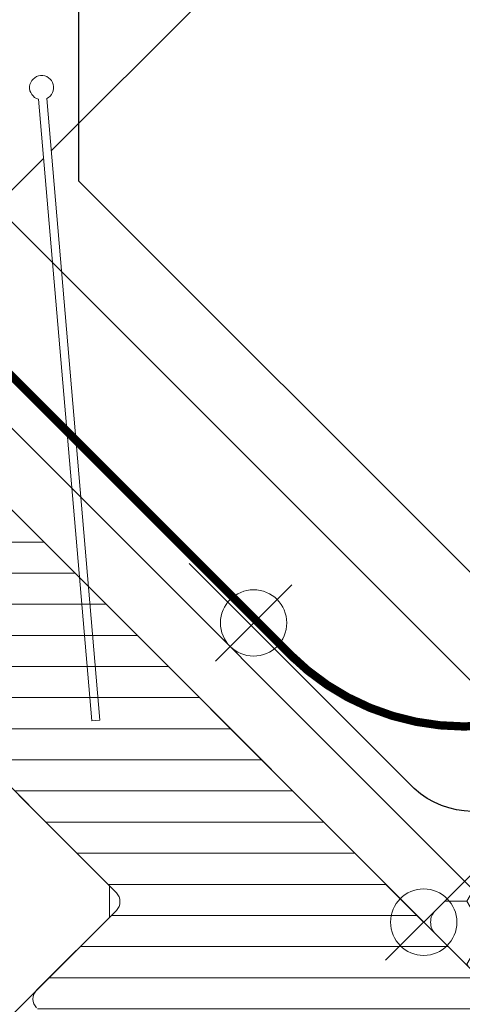
# Model space of a CAD drawing. Units: millimetres. Extents: x -14602 to -7173, y -131 to 3039.
# Drawn here: x -9565 to -9511, y 1799 to 1918 of the extents above; entities that cross this region are included whole.
import ezdxf

# ---------------------------------------------------------------- set-up
doc = ezdxf.new("R2010")
doc.units = ezdxf.units.MM
doc.header["$LTSCALE"] = 50
doc.header["$MEASUREMENT"] = 0
doc.header["$PDMODE"] = 1
doc.header["$PDSIZE"] = 2
doc.linetypes.add('AUSGEZOGEN', pattern=[0])
doc.layers.get('0').update_dxf_attribs({"linetype": 'CONTINUOUS'})
doc.layers.get('DEFPOINTS').update_dxf_attribs({"color": 72, "linetype": 'CONTINUOUS'})
for name, color, linetype in [('VELUX-1_10', 10, 'CONTINUOUS'), ('VELUX-BDX', 6, 'CONTINUOUS'), ('VELUX-BFX', 6, 'CONTINUOUS'), ('VELUX-INFO', 7, 'CONTINUOUS')]:
    doc.layers.add(name, color=color, linetype=linetype)
for name, color, linetype, lineweight in [('VELUX-REDLINELEVEL', 10, 'CONTINUOUS', 18), ('VELUX-SMG', 7, 'CONTINUOUS', 15), ('VELUX_EDW', 4, 'CONTINUOUS', 18), ('VELUX_HATCH', 1, 'CONTINUOUS', 5), ('VELUX_ROOFWINDOW', 2, 'CONTINUOUS', 18)]:
    doc.layers.add(name, color=color, linetype=linetype, lineweight=lineweight)
doc.styles.add('Verdana', font='verdana.ttf')
doc.dimstyles.new('VERDANA', dxfattribs={"dimtxt": 8, "dimasz": 12, "dimexe": 2, "dimexo": 0, "dimgap": 2, "dimtad": 1, "dimdec": 0, "dimzin": 0, "dimdsep": 46, "dimtxsty": 'Verdana', "dimcen": 0.09, "dimclrd": 256, "dimclre": 256, "dimclrt": 256, "dimadec": 0, "dimazin": 0, "dimtfac": 1, "dimtdec": 0, "dimtix": 1, "dimtmove": 0, "dimatfit": 3, "dimfxl": 0, "dimtolj": 1, "dimtzin": 0, "dimarcsym": 0})

# ---------------------------------------------------------------- blocks, each defined once
blk = doc.blocks.new('smg o')
at = {"layer": 'VELUX-SMG', "color": 7, "linetype": 'Continuous'}
for p, q in [((-27.1325997900276, 110.6737773062082), (-44.90854692160246, 92.95977189003725)), ((-40.02328650102754, 24.26839288891279), (-46.44569391823461, 99.18253384561604)), ((-45.44934862181799, 99.267950768643), (-39.0269412049638, 24.35380981229218)), ((-45.83321890912339, 92.03832199649105), (-53.40261663611091, 84.49530044350877)), ((-39.0269412049638, 24.35380981229218), (-40.02328650102754, 24.26839288891279))]:
    blk.add_line(p, q, dxfattribs=at)
at = {"layer": 'VELUX-SMG', "color": 1}
for p, q in [((-4.596194077710607, -4.59619407771379), (4.596194077712425, 4.59619407771288)), ((4.596194077714244, -4.596194077711971), (-4.596194077712425, 4.596194077711971))]:
    blk.add_line(p, q, dxfattribs=at)
blk.add_circle((1.818989403545856e-12, -4.547473508864641e-13), 4, dxfattribs=at)
at = {"layer": 'VELUX-SMG', "color": 7, "linetype": 'Continuous'}
blk.add_arc((-46.06377931928728, 100.5813337738114), 1.45, 295.0712713465017, 254.7287286534518, dxfattribs=at)
blk = doc.blocks.new('_ArchTick')
at = {"color": 0, "linetype": 'ByBlock', "const_width": 0.15}
blk.add_lwpolyline([(-0.5, -0.5), (0.5, 0.5)], dxfattribs=at)
blk = doc.blocks.new('*D53')
at = {"layer": 'DEFPOINTS', "color": 0, "lineweight": 13}
for p in [(-9712.841448054694, 2040.411400237575), (-9498.719594522663, 1826.289546704374), (-9516.084578632473, 1808.924562594527)]:
    blk.add_point(p, dxfattribs=at)
at = {"layer": 'VELUX-INFO', "color": 7, "lineweight": -2}
for p, q in [((-9712.841448054694, 2040.411400237575), (-9704.356166680433, 2048.89668161179)), ((-9498.719594522663, 1826.289546704374), (-9719.912515866541, 2047.48246804946)), ((-9730.20643216457, 2023.046416127794), (-9712.841448054694, 2040.411400237575)), ((-9516.084578632473, 1808.924562594527), (-9737.277499976417, 2030.117483939679)), ((-9730.20643216457, 2023.046416127794), (-9738.691713538832, 2014.561134753578))]:
    blk.add_line(p, q, dxfattribs=at)
at = {"layer": 'VELUX-INFO', "color": 7, "lineweight": -2, "xscale": 12, "yscale": 12, "zscale": 12}
for p, rotation in [((-9712.841448054694, 2040.411400237575), 224.9999999998434), ((-9730.20643216457, 2023.046416127794), 44.9999999998434)]:
    blk.add_blockref('_ArchTick', p, dxfattribs=dict(at, rotation=rotation))
at = {"layer": 'VELUX-INFO', "color": 7, "insert": (-9732.4249717833, 2042.629939856413), "char_height": 20, "attachment_point": 5, "rotation": 44.9999999998434, "style": 'Verdana'}
blk.add_mtext('\\A1;25', dxfattribs=at)
blk = doc.blocks.new('rote Linie')
at = {"layer": 'VELUX-REDLINELEVEL'}
for p, q in [((0, 6.5), (0, -6.5)), ((6.5, 0), (-6.5, 0))]:
    blk.add_line(p, q, dxfattribs=at)
blk.add_circle((0, 0), 4, dxfattribs=at)
blk = doc.blocks.new('blaue Linie')
at = {"layer": 'VELUX-REDLINELEVEL', "color": 160}
for p, q in [((0, 6.5), (0, -6.5)), ((-6.5, 0), (6.5, 0))]:
    blk.add_line(p, q, dxfattribs=at)
blk.add_circle((0, 0), 4, dxfattribs=at)

msp = doc.modelspace()

# ---------------------------------------------------------------- hatches: boundary and pattern name
at = {"layer": 'VELUX-BFX', "lineweight": 5}
h = msp.add_hatch(dxfattribs=at)
h.set_pattern_fill('HONEY', color=0, scale=35, angle=-5.088887490341627e-14)
h.set_pattern_definition([(359.9999999999999, (-970.8882676711146, -1037.784564855749), (6.562500000000003, 3.788861141556911), [4.375, -8.75]), (119.9999999999998, (-970.8882676711146, -1037.784564855749), (-6.562499999999991, 3.788861141556926), [4.374999999999989, -8.749999999999979]), (59.99999999999991, (-970.8882676711146, -1037.784564855749), (1.110223024625157e-14, 7.57772228311384), [-8.749999999999993, 4.374999999999996])])
edge = h.paths.add_edge_path()
edge.add_arc((-9463.974196159086, 1782.648858663229), 33.61069171117862, 212.9929754314121, 222.992975431396, ccw=False)
edge.add_arc((-9489.956132458385, 1765.437362024405), 2.463261506675543, 63.28292307819942, 206.2829230782084, ccw=False)
edge.add_line((-9488.8486864263, 1767.637639401531), (-9487.354128649296, 1767.427593004117))
edge.add_arc((-9487.074912864167, 1769.414316547443), 2.006248213026462, 261.9999999992337, 314.9999999992561)
edge.add_line((-9485.65628114801, 1767.995684831249), (-9481.82597551441, 1771.825990464945))
edge.add_arc((-9483.244607230576, 1773.244622181111), 2.006248213014462, 314.9999999999908, 405.0000000000092)
edge.add_line((-9481.82597551441, 1774.663253897277), (-9514.66729974391, 1807.50457812688))
edge.add_arc((-9513.248668009237, 1808.923209843072), 2.006248226118469, 134.9999996267863, 224.9999996268047, ccw=False)
edge.add_line((-9514.667299725428, 1810.341841577744), (-9504.949672488154, 1820.059468815063))
edge.add_arc((-9503.531040843813, 1818.640837031491), 2.006248209889915, 44.99999718834869, 134.9999971883671, ccw=False)
edge.add_line((-9502.11240906024, 1820.059468675831), (-9476.577038164469, 1794.524097923818))
edge.add_arc((-9475.158406448296, 1795.94272963997), 2.00624821300996, 224.9999999995868, 279.9999999995888)
edge.add_line((-9474.810025102173, 1793.966960845329), (-9474.09330178175, 1794.093338504403))
edge.add_arc((-9473.744920435598, 1792.117569709729), 2.00624821304712, 45.030486979138175, 100.00000000024608, ccw=False)
edge.add_line((-9472.327043771533, 1793.536956076388), (-9428.252065756142, 1749.283071898548))
edge.add_arc((-9428.857023179044, 1748.610356404538), 0.9047207411154458, -41.96431062115221, 48.035689378725806, ccw=False)
edge.add_line((-9428.184307685033, 1748.005398981638), (-9447.337548277806, 1728.06279824278))
edge.add_arc((-9453.181448845007, 1732.939169973785), 7.611187495934831, 263.30066470389045, 320.1571017133269, ccw=False)
edge.add_line((-9454.069364003875, 1725.379951643234), (-9488.55831010444, 1759.729435921245))
at = {"layer": 'VELUX_HATCH'}
h = msp.add_hatch(dxfattribs=at)
h.set_pattern_fill('ANSI31', color=0, scale=30, angle=-45.00000000000003, style=0)
h.set_pattern_definition([(359.9999999999999, (-11221.62735512027, 2087.230636934856), (2.442490654175344e-15, 3.75), [])])
h.paths.add_polyline_path([(-9545.103700869184, 1782.365091829976, -0.3178372451957431), (-9546.810807650367, 1782.657985048789), (-9549.884282773186, 1785.731460171609, -0.4142135623731981), (-9549.884282773186, 1787.852780515169), (-9544.93453530488, 1792.802527983473), (-9547.762962429626, 1795.630955108219), (-9551.934892438629, 1791.459025099217, -0.1989123673800757), (-9552.995552610413, 1791.019685270996), (-9554.551187529027, 1791.019685270999, -0.1989123673793395), (-9555.6118477008, 1791.459025099218), (-9562.75362619078, 1798.600803589204, -0.4142135623730004), (-9562.75362619078, 1800.722123932763), (-9553.136973966646, 1810.338776156897, 0.4142135623730746), (-9553.136973966646, 1812.460096500459), (-9574.265725916943, 1833.588848450761, -0.332171177851284), (-9574.523291414156, 1835.365246762932), (-9571.56124254995, 1840.820662124032, 0.332171177851377), (-9571.818808047163, 1842.597060436201), (-9583.25972284519, 1854.037975234225, -0.4142135623731305), (-9583.259722845192, 1856.159295577786), (-9574.35017740224, 1865.068841020738, -0.4142135623731265), (-9572.22885705868, 1865.068841020738), (-9496.639142149841, 1789.479126111896), (-9496.63914214984, 1788.77201933071), (-9499.821122665178, 1785.59003881537), (-9498.12406639033, 1783.892982540521), (-9494.94208587499, 1787.074963055861), (-9494.234979093802, 1787.07496305586), (-9482.638427882346, 1775.478411844403), (-9482.638427882344, 1772.649984719654), (-9486.226655067967, 1769.061757534033), (-9498.760462493401, 1766.851709113927), (-9503.710209961704, 1771.801456582235), (-9512.549044726537, 1762.962621817401), (-9504.063763352297, 1754.477340443161), (-9508.872061782324, 1749.669042013137, -0.4142113801600714), (-9510.993455988262, 1749.668967181446), (-9543.396592560499, 1782.072197083666, 0.3178376416006239)])
h.paths.add_polyline_path([(-9529.79541414367, 1760.16138203207, 0.1864526203482539), (-9530.227743754596, 1761.62141720681, 0.1494769618857194), (-9535.22516635685, 1765.11378071141), (-9537.560879660577, 1765.872699968547), (-9566.46535535842, 1743.893225907238), (-9568.658682245974, 1741.868387160375), (-9565.796178272045, 1735.799013776951), (-9566.986628662378, 1735.185901001293, 0.7052378307150143), (-9566.736306799563, 1733.31865582252, 0.04093849944960581), (-9557.189296018794, 1732.224265089847, 0.1640745662553258), (-9544.632918865782, 1735.335718612087, 0.09686424724641393), (-9534.178890672469, 1745.679916310212, 0.1551532983174706)])

# ---------------------------------------------------------------- linework, layer by layer
at = {"layer": 'VELUX-BDX', "color": 0, "linetype": 'AUSGEZOGEN'}
msp.add_lwpolyline([(-9272.7709104778, 1949.894233843082), (-9214.335161282448, 2010.618374272844, -1.000321610872136), (-9210.092520595541, 2006.375733585936), (-9272.504566119651, 1943.963688061404), (-9275.137955412902, 1941.330298768155), (-9330.953517368374, 1997.145860723434), (-9503.25601475722, 1824.843363334596, -0.3801091530384751), (-9517.216598887855, 1825.020369045897), (-9544.33932690145, 1852.143097034127)], format="xyb", dxfattribs=at)
at = {"layer": 'VELUX-BFX', "color": 0, "lineweight": 18}
msp.add_lwpolyline([(-9488.55831010444, 1759.729435921245, -0.04366094290844118), (-9492.164738165724, 1764.346620038517, -0.7198969885934603), (-9488.8486864263, 1767.637639401531), (-9487.354128649296, 1767.427593004117, 0.2354687434834744), (-9485.65628114801, 1767.995684831249), (-9481.82597551441, 1771.825990464945, 0.4142135623731743), (-9481.82597551441, 1774.663253897277), (-9514.66729974391, 1807.50457812688, -0.4142135623730157), (-9514.667299725428, 1810.341841577744), (-9504.949672488154, 1820.059468815063, -0.4142135623731743), (-9502.11240906024, 1820.059468675831), (-9476.577038164469, 1794.524097923818, 0.2446984432290323), (-9474.810025102173, 1793.966960845329), (-9474.09330178175, 1794.093338504403, -0.244557458123263), (-9472.327043771533, 1793.536956076388), (-9428.252065756142, 1749.283071898548, -0.4142135623728693), (-9428.184307685033, 1748.005398981638), (-9447.337548277806, 1728.06279824278, -0.2533009374524438), (-9454.069364003875, 1725.379951643234)], format="xyb", close=True, dxfattribs=at)
at = {"layer": 'VELUX-REDLINELEVEL', "color": 10}
for p, q in [((-9520.68077271018, 1813.520756672237), (-9511.488384554757, 1804.328368516811)), ((-9520.68077271018, 1804.32836851681), (-9511.488384554757, 1813.520756672236))]:
    msp.add_line(p, q, dxfattribs=at)
msp.add_circle((-9516.084578632468, 1808.924562594522), 4, dxfattribs=at)
at = {"layer": 'VELUX_EDW', "color": 0, "const_width": 1}
msp.add_lwpolyline([(-9356.372245124707, 1983.047585960636), (-9350.78645868708, 1983.047585960636, -0.6681786379191657), (-9350.079351905893, 1981.340479179449), (-9350.232937234148, 1981.186893851193), (-9490.216769707678, 1841.203061377663, -0.4142135623730943), (-9532.21891251016, 1841.203061377663), (-9576.483797012439, 1885.467945879941, 1.000000000000015), (-9580.302173630846, 1881.649569261534), (-9572.282743221132, 1871.417817364374)], format="xyb", dxfattribs=at)
at = {"layer": 'VELUX_HATCH', "color": 0, "linetype": 'Continuous', "lineweight": 0}
msp.add_lwpolyline([(-9572.639737353424, 1842.508835835889, 0.31087134157445), (-9572.845636505703, 1843.623888894739), (-9597.649251565437, 1868.427503954473, 0.2077029594876885), (-9598.390118411937, 1868.719827139812), (-9608.855445578834, 1868.366315497682, 0.1901512478002124), (-9609.528792294708, 1868.073992312342), (-9630.353034472213, 1847.249750134836, 0.414213562373095), (-9630.353034472213, 1845.835536572463), (-9617.83724444521, 1833.319746545461), (-9624.908312257077, 1826.248678733597), (-9619.251458007586, 1820.591824484102), (-9586.110277408372, 1789.02402386752), (-9577.893645756772, 1786.354278407224, 0.2820291683021466), (-9576.87752198121, 1786.598228142332), (-9553.976313794865, 1809.49943632868), (-9553.976313794865, 1813.299436328679), (-9575.896624011646, 1835.219746545461), (-9572.795713629359, 1842.159752456023)], format="xyb", dxfattribs=at)
at = {"layer": 'VELUX_ROOFWINDOW', "color": 0}
msp.add_lwpolyline([(-9562.75362619078, 1798.600803589204, -0.414213562373095), (-9562.75362619078, 1800.722123932763), (-9553.136973966646, 1810.338776156897, 0.414213562373095), (-9553.136973966646, 1812.460096500459), (-9574.265725916943, 1833.588848450761, -0.3321711778512594), (-9574.523291414156, 1835.365246762932), (-9571.56124254995, 1840.820662124033, 0.3321711778512594), (-9571.818808047163, 1842.597060436201), (-9583.259722845192, 1854.037975234226, -0.414213562373095), (-9583.25972284519, 1856.159295577787), (-9574.350177402242, 1865.068841020736, -0.414213562373095), (-9572.228857058682, 1865.068841020739), (-9496.639142149841, 1789.479126111896)], format="xyb", dxfattribs=at)

# ---------------------------------------------------------------- block references
at = {"layer": 'VELUX-REDLINELEVEL', "xscale": -1, "rotation": 45}
for name, p in [('blaue Linie', (-9536.590675286898, 1844.987008435053)), ('rote Linie', (-9516.084578632468, 1808.924562594522))]:
    msp.add_blockref(name, p, dxfattribs=at)
at = {"layer": 'VELUX-SMG', "lineweight": 13}
msp.add_blockref('smg o', (-9516.084578632468, 1808.924562594522), dxfattribs=at)

# ---------------------------------------------------------------- dimensions: what is measured, and where the dimension line sits
at = {"layer": 'VELUX-INFO'}
dim = msp.add_linear_dim(base=(-9712.841448054694, 2040.411400237575), p1=(-9516.084578632473, 1808.924562594527), p2=(-9498.719594522663, 1826.289546704375), angle=44.9999999998434, text='25', dimstyle='VERDANA', override={"dimtxt": 20, "dimexe": 10, "dimgap": 5, "dimpost": '', "dimblk1": 'ArchTick', "dimblk2": 'ArchTick', "dimsah": 1, "dimdle": 10, "dimclrd": 7, "dimclre": 7, "dimclrt": 7}, dxfattribs=at)
dim.commit()
dim.dimension.update_dxf_attribs({"geometry": '*D53', "text_midpoint": (-9732.4249717833, 2042.629939856413)})

# ---------------------------------------------------------------- leaders
at = {"layer": 'VELUX-1_10'}
for points in [[(-9477.269194377133, 1817.850322538337), (-9557.660324118036, 1898.241452279242), (-9557.660324118036, 2197.807221086659)], [(-9484.812221922284, 1787.507414785369), (-9614.985474958034, 1917.680667821401), (-9618.2747068777, 2137.142646852944)]]:
    msp.add_leader(points, dimstyle='VERDANA', override={"dimasz": 7, "dimtad": 0, "dimldrblk": 'Dot'}, dxfattribs=at)

doc.saveas('drawing.dxf')
